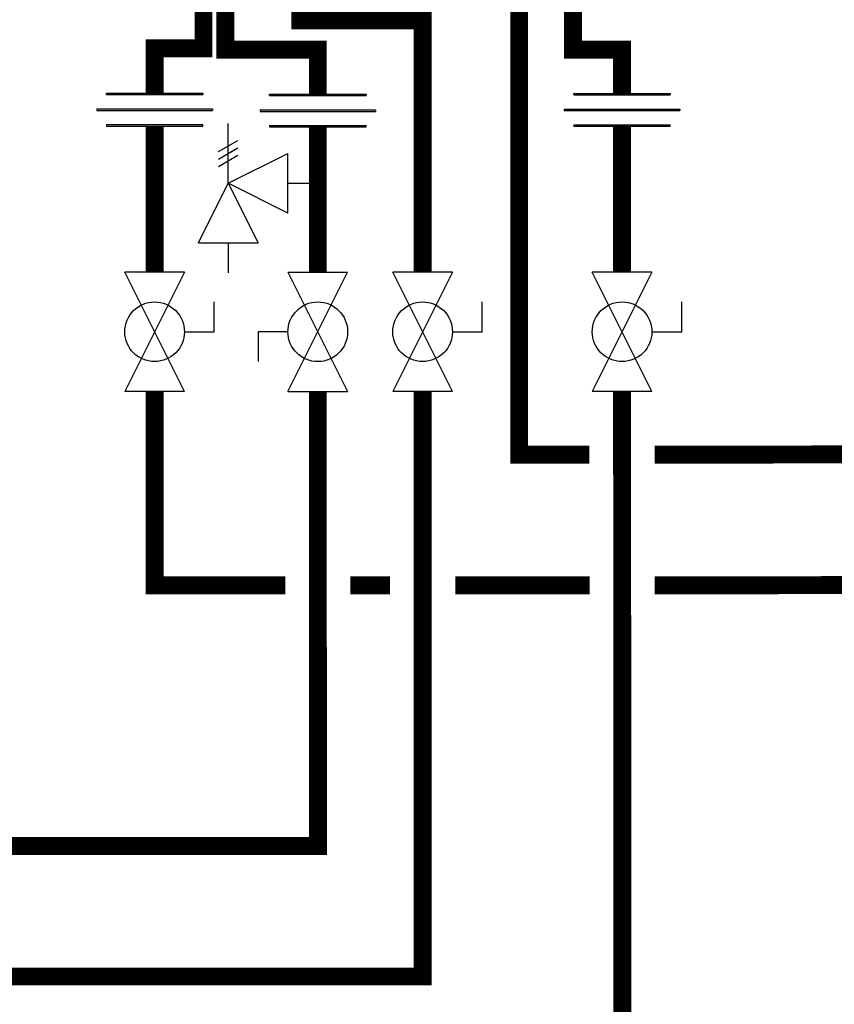
# Model space of a CAD drawing. Units: inches. Extents: x -112 to 124, y -7 to 153.
# Drawn here: x -2 to 23, y 26 to 57 of the extents above; entities that cross this region are included whole.
import ezdxf

# ---------------------------------------------------------------- set-up
doc = ezdxf.new("R2010")
doc.units = ezdxf.units.IN
doc.header["$MEASUREMENT"] = 0

# ---------------------------------------------------------------- blocks, each defined once
blk = doc.blocks.new('Full-Port Ball Valve')
at = {"color": 2}
for p, q in [((0.0832, 0.0832), (0.0416, 0.0832)), ((0.0832, 0.0416), (0.0832, 0.0832)), ((0, 0.0416), (0, -0.0416)), ((0, 0.0416), (0.1665, -0.0416)), ((0.1665, 0.0416), (0, -0.0416)), ((0.1665, 0.0416), (0.1665, -0.0416))]:
    blk.add_line(p, q, dxfattribs=at)
blk.add_circle((0.0832, 0), 0.0416, dxfattribs=at)
blk = doc.blocks.new('Pressure Relief Valve - Tankless')
at = {"color": 2}
for p, q in [((-0.1249, 0), (-0.1249, 0.0832)), ((-0.1384, 0.0442), (-0.1113, 0.0598)), ((-0.1384, 0.0338), (-0.1113, 0.0494)), ((-0.1249, 0), (-0.0416, 0.0416)), ((-0.0416, -0.0416), (-0.0416, 0.0416)), ((-0.1384, 0.0234), (-0.1113, 0.039)), ((-0.1665, -0.0832), (-0.1249, 0)), ((-0.1249, 0), (-0.0832, -0.0832)), ((-0.0416, -0.0416), (-0.1249, 0)), ((-0.0416, 0), (0, 0)), ((-0.1665, -0.0832), (-0.0832, -0.0832)), ((-0.1249, -0.0832), (-0.1249, -0.1249))]:
    blk.add_line(p, q, dxfattribs=at)
blk = doc.blocks.new('Union')
at = {"color": 2}
for p, q in [((-0.0672, 0.0457), (0.0672, 0.0457)), ((-0.0672, 0.0437), (-0.0672, 0.0457)), ((-0.0672, 0.0437), (0.0672, 0.0437)), ((0.0672, 0.0457), (0.0672, 0.0437)), ((-0.0806, 0.0238), (0.0806, 0.0238)), ((-0.0806, 0.0238), (-0.0806, 0.0218)), ((-0.0806, 0.0218), (0.0806, 0.0218)), ((0.0806, 0.0238), (0.0806, 0.0218)), ((-0.0672, 0.002), (0.0672, 0.002)), ((-0.0672, 0.002), (-0.0672, 0)), ((-0.0672, 0), (0.0672, 0)), ((0.0672, 0), (0.0672, 0.002))]:
    blk.add_line(p, q, dxfattribs=at)

msp = doc.modelspace()

# ---------------------------------------------------------------- linework, layer by layer
at = {"const_width": 0.55}
for points in [[(-34.343, 80.061), (-34.343, 31.259), (6.908, 31.259), (6.905, 45.205)], [(10.121, 45.205), (10.121, 27.259), (-38.343, 27.259), (-38.343, 67.649)], [(3.399, 57.531), (3.399, 55.732), (1.899, 55.732), (1.899, 54.354)], [(4.071, 57.691), (4.071, 55.691), (6.905, 55.691), (6.905, 54.323)], [(6.363, 57.697), (6.363, 56.593), (10.121, 56.593), (10.121, 48.868)], [(13.081, 57.612), (13.081, 43.264), (15.239, 43.264)], [(14.737, 57.163), (14.737, 55.691), (16.239, 55.691), (16.239, 54.348)], [(1.899, 53.349), (1.899, 48.868)], [(6.905, 53.319), (6.905, 48.868)], [(16.239, 53.343), (16.239, 48.868)], [(1.899, 45.205), (1.902, 39.257), (5.904, 39.257)], [(16.239, 45.205), (16.257, 9.355)], [(17.239, 43.264), (24.211, 43.277)], [(7.904, 39.257), (9.121, 39.257)], [(11.121, 39.256), (15.242, 39.256)], [(17.242, 39.256), (29.213, 39.276)]]:
    msp.add_lwpolyline(points, dxfattribs=at)

# ---------------------------------------------------------------- block references
at = {"xscale": 22, "yscale": 22, "zscale": 22}
for name, p in [('Union', (1.899, 53.349)), ('Union', (6.905, 53.319)), ('Union', (16.239, 53.343)), ('Pressure Relief Valve - Tankless', (6.905, 51.593))]:
    msp.add_blockref(name, p, dxfattribs=at)
for p, rotation in [((1.899, 48.868), 270), ((6.905, 45.205), 89.99999999999999), ((10.121, 48.868), 270), ((16.239, 48.868), 270)]:
    msp.add_blockref('Full-Port Ball Valve', p, dxfattribs=dict(at, rotation=rotation))

doc.saveas('drawing.dxf')
